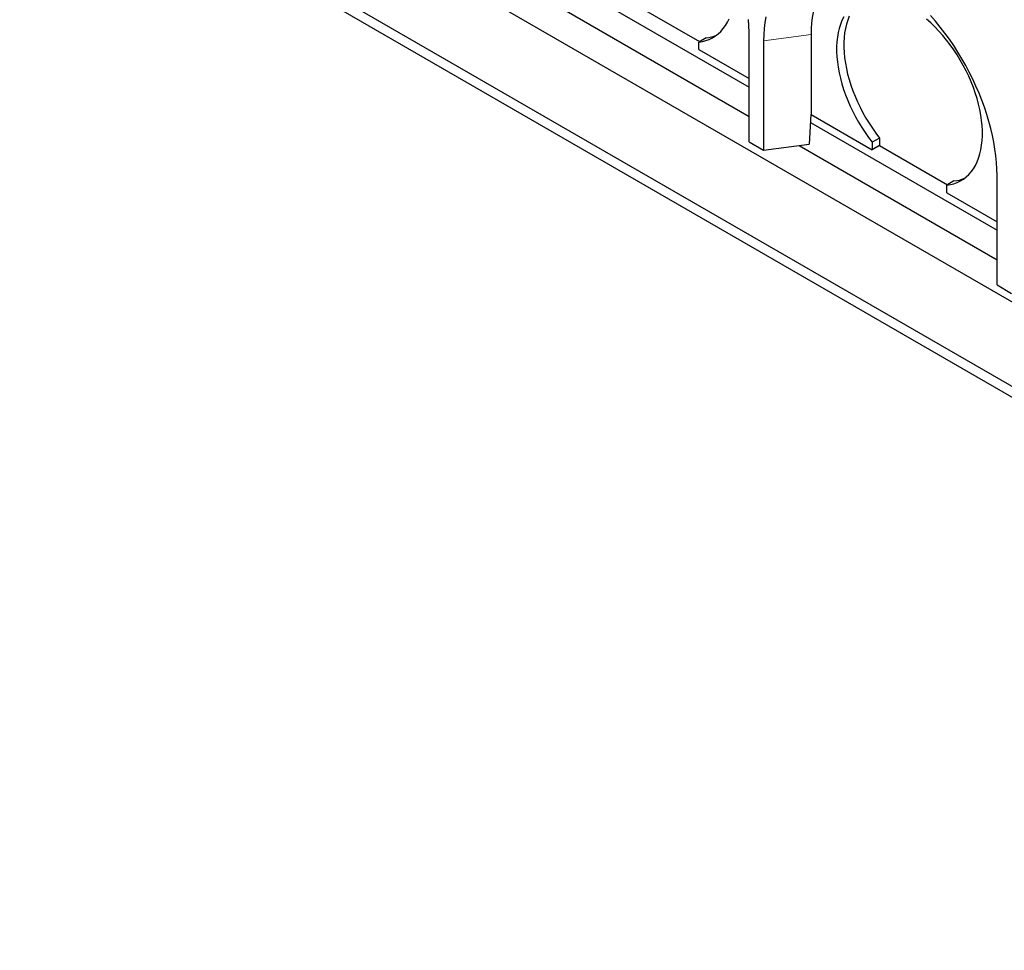
# Model space of a CAD drawing. Units: millimetres. Extents: x 132 to 7849, y 173 to 6190.
# Drawn here: x 4737 to 5691, y 2844 to 3747 of the extents above; entities that cross this region are included whole.
import ezdxf

# ---------------------------------------------------------------- set-up
doc = ezdxf.new("R2010")
doc.units = ezdxf.units.MM
doc.header["$LTSCALE"] = 20
doc.linetypes.add('PHANTOM', pattern=[12.7, 6.35, -1.27, 1.27, -1.27, 1.27, -1.27])

msp = doc.modelspace()

# ---------------------------------------------------------------- linework, layer by layer
at = {"color": 7, "linetype": 'Continuous', "lineweight": 25}
for p, q in [((6646.07, 2926.09), (4736.89, 4028.24)), ((4736.89, 3946.59), (6646.07, 2844.44)), ((5263.18, 3785.66), (5443.99, 3681.27)), ((6398.59, 2976.69), (5014.07, 3775.95)), ((5252.19, 3763.42), (5443.99, 3652.69)), ((5330.15, 3763.32), (5395.92, 3725.35)), ((5443.99, 3628.2), (5443.99, 3734.35)), ((5402.27, 3729.02), (5395.2, 3724.94)), ((5395.2, 3717.6), (5395.2, 3724.94)), ((5458.13, 3726.19), (5458.13, 3620.04)), ((5504.09, 3732.31), (5504.09, 3654.74)), ((5395.2, 3717.6), (5443.99, 3689.44)), ((5504.05, 3654.74), (5502.37, 3625.93)), ((5503.59, 3646.87), (5684.41, 3542.48)), ((5504.09, 3654.74), (5504.05, 3654.74)), ((5504.09, 3654.74), (5563.49, 3620.45)), ((5443.99, 3628.2), (5458.13, 3620.04)), ((5570.56, 3631.87), (5563.49, 3627.79)), ((5563.49, 3627.79), (5563.49, 3620.45)), ((5570.56, 3631.87), (5570.56, 3624.53)), ((5458.13, 3620.04), (5502.37, 3625.93)), ((5492.6, 3624.63), (5684.41, 3513.9)), ((5570.56, 3624.53), (5563.49, 3620.45)), ((5570.56, 3624.53), (5636.34, 3586.56)), ((5642.69, 3590.23), (5635.62, 3586.15)), ((5684.41, 3489.41), (5684.41, 3595.56)), ((5635.62, 3578.82), (5635.62, 3586.15)), ((5635.62, 3578.82), (5684.41, 3550.65)), ((5684.41, 3489.41), (5698.55, 3481.25))]:
    msp.add_line(p, q, dxfattribs=at)
at = {"color": 8, "linetype": 'PHANTOM', "lineweight": 18}
msp.add_line((5504.09, 3732.31), (5458.13, 3726.19), dxfattribs=at)
at = {"color": 7, "linetype": 'Continuous', "lineweight": 25, "flags": 128}
for points in [[(5553.08, 3800.33), (5550.41, 3800.08), (5546.26, 3799.43), (5542.26, 3798.45), (5538.4, 3797.16), (5534.71, 3795.54), (5531.19, 3793.61), (5527.85, 3791.37), (5524.7, 3788.83), (5521.75, 3785.99), (5519.01, 3782.87), (5516.48, 3779.46), (5514.17, 3775.79), (5512.08, 3771.85), (5510.23, 3767.66), (5508.61, 3763.23), (5507.24, 3758.57), (5506.11, 3753.7), (5505.23, 3748.62), (5504.6, 3743.36), (5504.22, 3737.92), (5504.09, 3732.31)], [(5395.2, 3724.94), (5398.74, 3725.49), (5402.14, 3726.35), (5405.39, 3727.53), (5408.47, 3729.02), (5411.38, 3730.81), (5414.11, 3732.9), (5416.65, 3735.29), (5418.99, 3737.95), (5421.11, 3740.9), (5423.02, 3744.1), (5424.7, 3747.56)], [(5443.99, 3734.35), (5443.87, 3740.55), (5443.5, 3746.87)], [(5460.12, 3749.4), (5459.25, 3743.86), (5458.63, 3738.14), (5458.26, 3732.24), (5458.13, 3726.19)], [(5535.74, 3749.22), (5534.05, 3745.77), (5532.59, 3742.08), (5531.36, 3738.16), (5530.37, 3734.03), (5529.63, 3729.7), (5529.13, 3725.19), (5528.88, 3720.51), (5528.87, 3715.67), (5529.12, 3710.71), (5529.61, 3705.62), (5530.34, 3700.43), (5531.32, 3695.17), (5532.54, 3689.84), (5534, 3684.46), (5535.68, 3679.06), (5537.59, 3673.65), (5539.71, 3668.26), (5542.05, 3662.9), (5544.58, 3657.59), (5547.31, 3652.34), (5550.22, 3647.19), (5553.31, 3642.13), (5556.56, 3637.21), (5559.96, 3632.42), (5563.49, 3627.79)], [(5541.12, 3749.85), (5539.66, 3746.16), (5538.43, 3742.25), (5537.45, 3738.12), (5536.7, 3733.79), (5536.2, 3729.27), (5535.95, 3724.59), (5535.95, 3719.76), (5536.19, 3714.79), (5536.68, 3709.7), (5537.42, 3704.52), (5538.39, 3699.25), (5539.61, 3693.92), (5541.07, 3688.54), (5542.75, 3683.14), (5544.66, 3677.74), (5546.78, 3672.34), (5549.12, 3666.98), (5551.65, 3661.67), (5554.38, 3656.42), (5557.29, 3651.27), (5560.38, 3646.22), (5563.63, 3641.29), (5567.03, 3636.5), (5570.56, 3631.87)], [(5635.62, 3586.15), (5639.16, 3586.7), (5642.55, 3587.56), (5645.8, 3588.74), (5648.89, 3590.23), (5651.8, 3592.02), (5654.53, 3594.11), (5657.07, 3596.5), (5659.4, 3599.16), (5661.53, 3602.11), (5663.43, 3605.31), (5665.12, 3608.77), (5666.57, 3612.46), (5667.79, 3616.39), (5668.77, 3620.52), (5669.5, 3624.86), (5669.99, 3629.38), (5670.24, 3634.07), (5670.23, 3638.91), (5669.98, 3643.88), (5669.48, 3648.97), (5668.74, 3654.16), (5667.75, 3659.43), (5666.52, 3664.76), (5665.06, 3670.14), (5663.37, 3675.54), (5661.46, 3680.94), (5659.32, 3686.34), (5656.98, 3691.7), (5654.44, 3697.01), (5651.7, 3702.25), (5648.78, 3707.4), (5645.69, 3712.45), (5642.44, 3717.37), (5639.04, 3722.16), (5635.49, 3726.78), (5631.83, 3731.23), (5628.04, 3735.49), (5624.16, 3739.55), (5620.19, 3743.39), (5616.15, 3747)], [(5684.41, 3595.56), (5684.28, 3601.76), (5683.91, 3608.09), (5683.29, 3614.53), (5682.42, 3621.07), (5681.31, 3627.7), (5679.96, 3634.4), (5678.37, 3641.17), (5676.54, 3647.97), (5674.48, 3654.81), (5672.2, 3661.65), (5669.69, 3668.5), (5666.97, 3675.33), (5664.03, 3682.12), (5660.89, 3688.87), (5657.56, 3695.56), (5654.04, 3702.17), (5650.33, 3708.7), (5646.45, 3715.11), (5642.4, 3721.41), (5638.2, 3727.57), (5633.85, 3733.59), (5629.36, 3739.45), (5624.75, 3745.13), (5620.02, 3750.63)]]:
    msp.add_lwpolyline(points, dxfattribs=at)
at = {"color": 7, "linetype": 'Continuous', "lineweight": 25}
for centre, start, end in [((5398.64, 3764.63), 275.82066, 292.85773), ((5639.06, 3625.83), 275.81971, 292.85867)]:
    msp.add_arc(centre, 35.79, start, end, dxfattribs=at)

doc.saveas('drawing.dxf')
